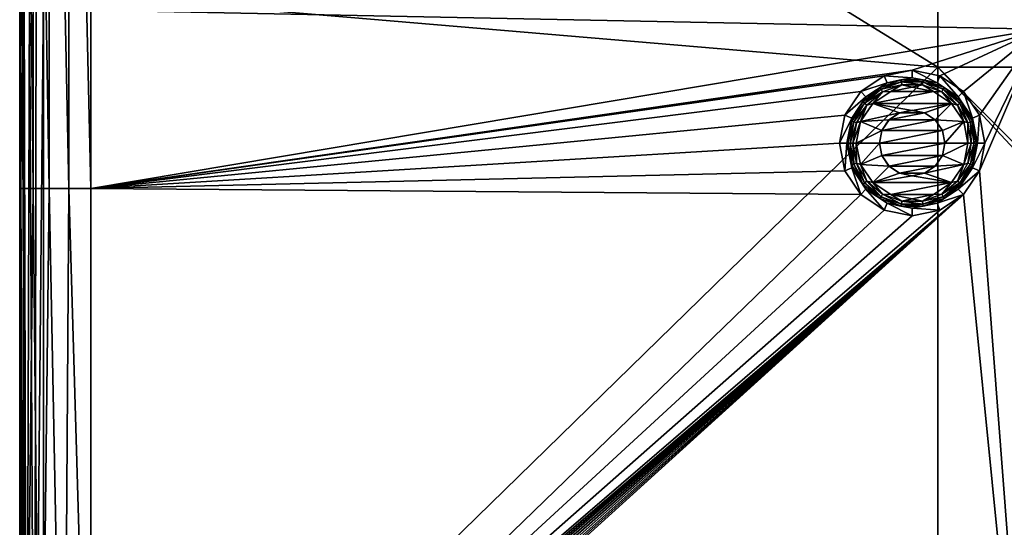
# Model space of a CAD drawing. Units: millimetres. Extents: x -100 to 100, y -68 to 500.
# Drawn here: x -100 to -79, y 311 to 321 of the extents above; entities that cross this region are included whole.
import ezdxf

# ---------------------------------------------------------------- set-up
doc = ezdxf.new("R2010")
doc.units = ezdxf.units.MM
doc.header["$LTSCALE"] = 159.143519
for name, color, linetype in [('26', 7, 'CONTINUOUS'), ('29', 7, 'CONTINUOUS'), ('34', 7, 'CONTINUOUS'), ('407', 7, 'CONTINUOUS'), ('408', 7, 'CONTINUOUS'), ('409', 7, 'CONTINUOUS'), ('410', 7, 'CONTINUOUS'), ('411', 7, 'CONTINUOUS'), ('45', 7, 'CONTINUOUS'), ('51', 7, 'CONTINUOUS'), ('594', 7, 'CONTINUOUS'), ('595', 7, 'CONTINUOUS')]:
    doc.layers.add(name, color=color, linetype=linetype)

msp = doc.modelspace()

# ---------------------------------------------------------------- linework, layer by layer
at = {"layer": '26', "linetype": 'Continuous'}
for points in [[(-78.5, 321.2, -970.24), (-78.5, 340.9, -970.24), (-79.784, 338.513, -970.24), (-78.5, 321.2, -970.24)], [(-80.116, 338.016, -970.24), (-78.5, 321.2, -970.24), (-79.784, 338.513, -970.24), (-80.116, 338.016, -970.24)], [(-98.5, 321.6, -970.24), (-78.5, 321.2, -970.24), (-80.116, 338.016, -970.24), (-98.5, 321.6, -970.24)], [(-98.5, 321.6, -970.24), (-98.5, 317.84, -970.24), (-78.5, 321.2, -970.24), (-98.5, 321.6, -970.24)], [(-78.5, 321.2, -970.24), (-98.5, 317.84, -970.24), (-81.2, 320.333, -970.24), (-78.5, 321.2, -970.24)], [(-80.613, 320.216, -970.24), (-78.5, 321.2, -970.24), (-81.2, 320.333, -970.24), (-80.613, 320.216, -970.24)], [(-80.116, 319.884, -970.24), (-78.5, 321.2, -970.24), (-80.613, 320.216, -970.24), (-80.116, 319.884, -970.24)], [(-79.784, 319.387, -970.24), (-78.5, 321.2, -970.24), (-80.116, 319.884, -970.24), (-79.784, 319.387, -970.24)], [(-78.5, 301.5, -970.24), (-78.5, 321.2, -970.24), (-79.784, 318.213, -970.24), (-78.5, 301.5, -970.24)], [(-79.784, 318.213, -970.24), (-78.5, 321.2, -970.24), (-79.667, 318.8, -970.24), (-79.784, 318.213, -970.24)], [(-79.667, 318.8, -970.24), (-78.5, 321.2, -970.24), (-79.784, 319.387, -970.24), (-79.667, 318.8, -970.24)], [(-81.2, 320.333, -970.24), (-98.5, 317.84, -970.24), (-81.787, 320.216, -970.24), (-81.2, 320.333, -970.24)], [(-81.787, 320.216, -970.24), (-98.5, 317.84, -970.24), (-82.284, 319.884, -970.24), (-81.787, 320.216, -970.24)], [(-82.284, 319.884, -970.24), (-98.5, 317.84, -970.24), (-82.616, 319.387, -970.24), (-82.284, 319.884, -970.24)], [(-81.464, 319.437, -970.24), (-81.688, 319.288, -970.24), (-80.936, 319.437, -970.24), (-81.464, 319.437, -970.24)], [(-80.936, 319.437, -970.24), (-81.688, 319.288, -970.24), (-80.712, 319.288, -970.24), (-80.936, 319.437, -970.24)], [(-81.2, 319.49, -970.24), (-81.464, 319.437, -970.24), (-80.936, 319.437, -970.24), (-81.2, 319.49, -970.24)], [(-98.5, 317.84, -970.24), (-82.733, 318.8, -970.24), (-82.616, 319.387, -970.24), (-98.5, 317.84, -970.24)], [(-81.688, 319.288, -970.24), (-81.837, 319.064, -970.24), (-80.712, 319.288, -970.24), (-81.688, 319.288, -970.24)], [(-80.712, 319.288, -970.24), (-81.837, 319.064, -970.24), (-80.563, 319.064, -970.24), (-80.712, 319.288, -970.24)], [(-81.837, 319.064, -970.24), (-81.89, 318.8, -970.24), (-80.563, 319.064, -970.24), (-81.837, 319.064, -970.24)], [(-80.563, 319.064, -970.24), (-81.89, 318.8, -970.24), (-80.51, 318.8, -970.24), (-80.563, 319.064, -970.24)], [(-82.733, 318.8, -970.24), (-98.5, 317.84, -970.24), (-82.616, 318.213, -970.24), (-82.733, 318.8, -970.24)], [(-80.51, 318.8, -970.24), (-81.89, 318.8, -970.24), (-81.837, 318.536, -970.24), (-80.51, 318.8, -970.24)], [(-80.563, 318.536, -970.24), (-80.51, 318.8, -970.24), (-81.837, 318.536, -970.24), (-80.563, 318.536, -970.24)], [(-81.688, 318.312, -970.24), (-80.563, 318.536, -970.24), (-81.837, 318.536, -970.24), (-81.688, 318.312, -970.24)], [(-80.712, 318.312, -970.24), (-80.563, 318.536, -970.24), (-81.688, 318.312, -970.24), (-80.712, 318.312, -970.24)], [(-82.616, 318.213, -970.24), (-98.5, 317.84, -970.24), (-82.284, 317.716, -970.24), (-82.616, 318.213, -970.24)], [(-81.464, 318.163, -970.24), (-80.712, 318.312, -970.24), (-81.688, 318.312, -970.24), (-81.464, 318.163, -970.24)], [(-80.936, 318.163, -970.24), (-80.712, 318.312, -970.24), (-81.464, 318.163, -970.24), (-80.936, 318.163, -970.24)], [(-80.116, 317.716, -970.24), (-78.5, 301.5, -970.24), (-79.784, 318.213, -970.24), (-80.116, 317.716, -970.24)], [(-81.2, 318.11, -970.24), (-80.936, 318.163, -970.24), (-81.464, 318.163, -970.24), (-81.2, 318.11, -970.24)], [(-98.5, 317.84, -970.24), (-98.5, 302, -970.24), (-82.284, 317.716, -970.24), (-98.5, 317.84, -970.24)], [(-98.5, 302, -970.24), (-98.49, 301.902, -970.24), (-80.116, 317.716, -970.24), (-98.5, 302, -970.24)], [(-82.284, 317.716, -970.24), (-98.5, 302, -970.24), (-81.787, 317.384, -970.24), (-82.284, 317.716, -970.24)], [(-80.613, 317.384, -970.24), (-98.5, 302, -970.24), (-80.116, 317.716, -970.24), (-80.613, 317.384, -970.24)], [(-98.49, 301.902, -970.24), (-98.463, 301.81, -970.24), (-80.116, 317.716, -970.24), (-98.49, 301.902, -970.24)], [(-98.463, 301.81, -970.24), (-98.416, 301.723, -970.24), (-80.116, 317.716, -970.24), (-98.463, 301.81, -970.24)], [(-98.416, 301.723, -970.24), (-98.354, 301.646, -970.24), (-80.116, 317.716, -970.24), (-98.416, 301.723, -970.24)], [(-98.354, 301.646, -970.24), (-98.277, 301.584, -970.24), (-80.116, 317.716, -970.24), (-98.354, 301.646, -970.24)], [(-98.277, 301.584, -970.24), (-98.19, 301.537, -970.24), (-80.116, 317.716, -970.24), (-98.277, 301.584, -970.24)], [(-98.19, 301.537, -970.24), (-98.098, 301.51, -970.24), (-80.116, 317.716, -970.24), (-98.19, 301.537, -970.24)], [(-98.098, 301.51, -970.24), (-98, 301.5, -970.24), (-80.116, 317.716, -970.24), (-98.098, 301.51, -970.24)], [(-98, 301.5, -970.24), (-78.5, 301.5, -970.24), (-80.116, 317.716, -970.24), (-98, 301.5, -970.24)], [(-81.787, 317.384, -970.24), (-98.5, 302, -970.24), (-81.2, 317.267, -970.24), (-81.787, 317.384, -970.24)], [(-81.2, 317.267, -970.24), (-98.5, 302, -970.24), (-80.613, 317.384, -970.24), (-81.2, 317.267, -970.24)]]:
    msp.add_3dface(points, dxfattribs=at)
at = {"layer": '29', "linetype": 'Continuous'}
for points in [[(-100, 321.6, -982.74), (-100, 302, -982.74), (-100, 321.6, -971.74), (-100, 321.6, -982.74)], [(-100, 321.6, -971.74), (-100, 302, -982.74), (-100, 317.84, -971.74), (-100, 321.6, -971.74)], [(-100, 317.84, -971.74), (-100, 302, -982.74), (-100, 302, -971.74), (-100, 317.84, -971.74)]]:
    msp.add_3dface(points, dxfattribs=at)
at = {"layer": '34', "linetype": 'Continuous'}
for points in [[(-100, 337.86, -971.74), (-100, 321.6, -971.74), (-99.927, 317.84, -971.276), (-100, 337.86, -971.74)], [(-100, 337.86, -971.74), (-99.927, 317.84, -971.276), (-99.927, 337.86, -971.276), (-100, 337.86, -971.74)], [(-99.927, 317.84, -971.276), (-99.714, 317.84, -970.858), (-99.927, 337.86, -971.276), (-99.927, 317.84, -971.276)], [(-99.714, 317.84, -970.858), (-99.714, 337.86, -970.858), (-99.927, 337.86, -971.276), (-99.714, 317.84, -970.858)], [(-99.714, 317.84, -970.858), (-99.382, 317.84, -970.526), (-99.714, 337.86, -970.858), (-99.714, 317.84, -970.858)], [(-99.382, 317.84, -970.526), (-99.382, 337.86, -970.526), (-99.714, 337.86, -970.858), (-99.382, 317.84, -970.526)], [(-99.382, 317.84, -970.526), (-98.964, 317.84, -970.313), (-99.382, 337.86, -970.526), (-99.382, 317.84, -970.526)], [(-98.964, 317.84, -970.313), (-98.964, 337.86, -970.313), (-99.382, 337.86, -970.526), (-98.964, 317.84, -970.313)], [(-98.5, 317.84, -970.24), (-98.5, 321.6, -970.24), (-98.964, 337.86, -970.313), (-98.5, 317.84, -970.24)], [(-98.964, 317.84, -970.313), (-98.5, 317.84, -970.24), (-98.964, 337.86, -970.313), (-98.964, 317.84, -970.313)], [(-100, 321.6, -971.74), (-100, 317.84, -971.74), (-99.927, 317.84, -971.276), (-100, 321.6, -971.74)], [(-100, 317.84, -971.74), (-100, 302, -971.74), (-99.886, 302, -971.166), (-100, 317.84, -971.74)], [(-99.927, 317.84, -971.276), (-100, 317.84, -971.74), (-99.886, 302, -971.166), (-99.927, 317.84, -971.276)], [(-99.714, 317.84, -970.858), (-99.927, 317.84, -971.276), (-99.886, 302, -971.166), (-99.714, 317.84, -970.858)], [(-99.56, 302, -970.679), (-99.714, 317.84, -970.858), (-99.886, 302, -971.166), (-99.56, 302, -970.679)], [(-99.382, 317.84, -970.526), (-99.714, 317.84, -970.858), (-99.56, 302, -970.679), (-99.382, 317.84, -970.526)], [(-99.073, 302, -970.354), (-99.382, 317.84, -970.526), (-99.56, 302, -970.679), (-99.073, 302, -970.354)], [(-98.964, 317.84, -970.313), (-99.382, 317.84, -970.526), (-99.073, 302, -970.354), (-98.964, 317.84, -970.313)], [(-98.5, 302, -970.24), (-98.964, 317.84, -970.313), (-99.073, 302, -970.354), (-98.5, 302, -970.24)], [(-98.5, 302, -970.24), (-98.5, 317.84, -970.24), (-98.964, 317.84, -970.313), (-98.5, 302, -970.24)]]:
    msp.add_3dface(points, dxfattribs=at)
at = {"layer": '407', "linetype": 'Continuous'}
for points in [[(-81.2, 320.333, -970.24), (-81.787, 320.216, -970.24), (-81.2, 320.174, -969.112), (-81.2, 320.333, -970.24)], [(-80.613, 320.216, -970.24), (-81.2, 320.333, -970.24), (-80.674, 320.07, -969.112), (-80.613, 320.216, -970.24)], [(-80.674, 320.07, -969.112), (-81.2, 320.333, -970.24), (-81.2, 320.174, -969.112), (-80.674, 320.07, -969.112)], [(-81.787, 320.216, -970.24), (-82.284, 319.884, -970.24), (-81.726, 320.07, -969.112), (-81.787, 320.216, -970.24)], [(-81.726, 320.07, -969.112), (-82.284, 319.884, -970.24), (-82.172, 319.772, -969.112), (-81.726, 320.07, -969.112)], [(-81.2, 320.174, -969.112), (-81.787, 320.216, -970.24), (-81.726, 320.07, -969.112), (-81.2, 320.174, -969.112)], [(-80.228, 319.772, -969.112), (-80.613, 320.216, -970.24), (-80.674, 320.07, -969.112), (-80.228, 319.772, -969.112)], [(-80.116, 319.884, -970.24), (-80.613, 320.216, -970.24), (-80.228, 319.772, -969.112), (-80.116, 319.884, -970.24)], [(-82.284, 319.884, -970.24), (-82.616, 319.387, -970.24), (-82.172, 319.772, -969.112), (-82.284, 319.884, -970.24)], [(-79.93, 319.326, -969.112), (-80.116, 319.884, -970.24), (-80.228, 319.772, -969.112), (-79.93, 319.326, -969.112)], [(-79.784, 319.387, -970.24), (-80.116, 319.884, -970.24), (-79.93, 319.326, -969.112), (-79.784, 319.387, -970.24)], [(-82.172, 319.772, -969.112), (-82.616, 319.387, -970.24), (-82.47, 319.326, -969.112), (-82.172, 319.772, -969.112)], [(-82.616, 319.387, -970.24), (-82.733, 318.8, -970.24), (-82.47, 319.326, -969.112), (-82.616, 319.387, -970.24)], [(-82.47, 319.326, -969.112), (-82.733, 318.8, -970.24), (-82.574, 318.8, -969.112), (-82.47, 319.326, -969.112)], [(-79.826, 318.8, -969.112), (-79.784, 319.387, -970.24), (-79.93, 319.326, -969.112), (-79.826, 318.8, -969.112)], [(-79.667, 318.8, -970.24), (-79.784, 319.387, -970.24), (-79.826, 318.8, -969.112), (-79.667, 318.8, -970.24)]]:
    msp.add_3dface(points, dxfattribs=at)
at = {"layer": '408', "linetype": 'Continuous'}
for points in [[(-81.649, 319.886, -968.94), (-82.03, 319.632, -968.94), (-80.751, 319.886, -968.94), (-81.649, 319.886, -968.94)], [(-80.751, 319.886, -968.94), (-82.03, 319.632, -968.94), (-80.37, 319.632, -968.94), (-80.751, 319.886, -968.94)], [(-81.2, 319.975, -968.94), (-81.649, 319.886, -968.94), (-80.751, 319.886, -968.94), (-81.2, 319.975, -968.94)], [(-82.03, 319.632, -968.94), (-82.286, 319.252, -968.94), (-81.463, 319.437, -968.94), (-82.03, 319.632, -968.94)], [(-80.37, 319.632, -968.94), (-82.03, 319.632, -968.94), (-81.2, 319.489, -968.94), (-80.37, 319.632, -968.94)], [(-81.2, 319.489, -968.94), (-82.03, 319.632, -968.94), (-81.463, 319.437, -968.94), (-81.2, 319.489, -968.94)], [(-80.937, 319.437, -968.94), (-80.37, 319.632, -968.94), (-81.2, 319.489, -968.94), (-80.937, 319.437, -968.94)], [(-80.713, 319.288, -968.94), (-80.37, 319.632, -968.94), (-80.937, 319.437, -968.94), (-80.713, 319.288, -968.94)], [(-80.114, 319.252, -968.94), (-80.37, 319.632, -968.94), (-80.713, 319.288, -968.94), (-80.114, 319.252, -968.94)], [(-81.463, 319.437, -968.94), (-82.286, 319.252, -968.94), (-81.687, 319.288, -968.94), (-81.463, 319.437, -968.94)], [(-82.286, 319.252, -968.94), (-82.376, 318.8, -968.94), (-81.837, 319.065, -968.94), (-82.286, 319.252, -968.94)], [(-81.687, 319.288, -968.94), (-82.286, 319.252, -968.94), (-81.837, 319.065, -968.94), (-81.687, 319.288, -968.94)], [(-80.563, 319.065, -968.94), (-80.114, 319.252, -968.94), (-80.713, 319.288, -968.94), (-80.563, 319.065, -968.94)], [(-80.51, 318.8, -968.94), (-80.114, 319.252, -968.94), (-80.563, 319.065, -968.94), (-80.51, 318.8, -968.94)], [(-80.024, 318.8, -968.94), (-80.114, 319.252, -968.94), (-80.51, 318.8, -968.94), (-80.024, 318.8, -968.94)], [(-82.376, 318.8, -968.94), (-81.89, 318.8, -968.94), (-81.837, 319.065, -968.94), (-82.376, 318.8, -968.94)], [(-82.376, 318.8, -968.94), (-82.286, 318.348, -968.94), (-81.89, 318.8, -968.94), (-82.376, 318.8, -968.94)], [(-81.89, 318.8, -968.94), (-82.286, 318.348, -968.94), (-81.837, 318.535, -968.94), (-81.89, 318.8, -968.94)], [(-80.114, 318.348, -968.94), (-80.024, 318.8, -968.94), (-80.563, 318.535, -968.94), (-80.114, 318.348, -968.94)], [(-80.563, 318.535, -968.94), (-80.024, 318.8, -968.94), (-80.51, 318.8, -968.94), (-80.563, 318.535, -968.94)], [(-81.837, 318.535, -968.94), (-82.286, 318.348, -968.94), (-81.687, 318.312, -968.94), (-81.837, 318.535, -968.94)], [(-80.713, 318.312, -968.94), (-80.114, 318.348, -968.94), (-80.563, 318.535, -968.94), (-80.713, 318.312, -968.94)], [(-82.286, 318.348, -968.94), (-82.03, 317.968, -968.94), (-81.687, 318.312, -968.94), (-82.286, 318.348, -968.94)], [(-81.687, 318.312, -968.94), (-82.03, 317.968, -968.94), (-81.463, 318.163, -968.94), (-81.687, 318.312, -968.94)], [(-80.37, 317.968, -968.94), (-80.114, 318.348, -968.94), (-80.937, 318.163, -968.94), (-80.37, 317.968, -968.94)], [(-80.937, 318.163, -968.94), (-80.114, 318.348, -968.94), (-80.713, 318.312, -968.94), (-80.937, 318.163, -968.94)], [(-81.463, 318.163, -968.94), (-82.03, 317.968, -968.94), (-81.2, 318.111, -968.94), (-81.463, 318.163, -968.94)], [(-82.03, 317.968, -968.94), (-80.37, 317.968, -968.94), (-81.2, 318.111, -968.94), (-82.03, 317.968, -968.94)], [(-81.2, 318.111, -968.94), (-80.37, 317.968, -968.94), (-80.937, 318.163, -968.94), (-81.2, 318.111, -968.94)], [(-81.649, 317.714, -968.94), (-80.37, 317.968, -968.94), (-82.03, 317.968, -968.94), (-81.649, 317.714, -968.94)], [(-80.751, 317.714, -968.94), (-80.37, 317.968, -968.94), (-81.649, 317.714, -968.94), (-80.751, 317.714, -968.94)], [(-81.2, 317.625, -968.94), (-80.751, 317.714, -968.94), (-81.649, 317.714, -968.94), (-81.2, 317.625, -968.94)]]:
    msp.add_3dface(points, dxfattribs=at)
at = {"layer": '409', "linetype": 'Continuous'}
for points in [[(-82.733, 318.8, -970.24), (-82.616, 318.213, -970.24), (-82.574, 318.8, -969.112), (-82.733, 318.8, -970.24)], [(-82.574, 318.8, -969.112), (-82.616, 318.213, -970.24), (-82.47, 318.274, -969.112), (-82.574, 318.8, -969.112)], [(-79.784, 318.213, -970.24), (-79.667, 318.8, -970.24), (-79.93, 318.274, -969.112), (-79.784, 318.213, -970.24)], [(-79.667, 318.8, -970.24), (-79.826, 318.8, -969.112), (-79.93, 318.274, -969.112), (-79.667, 318.8, -970.24)], [(-82.616, 318.213, -970.24), (-82.284, 317.716, -970.24), (-82.47, 318.274, -969.112), (-82.616, 318.213, -970.24)], [(-82.47, 318.274, -969.112), (-82.284, 317.716, -970.24), (-82.172, 317.828, -969.112), (-82.47, 318.274, -969.112)], [(-80.228, 317.828, -969.112), (-79.784, 318.213, -970.24), (-79.93, 318.274, -969.112), (-80.228, 317.828, -969.112)], [(-80.116, 317.716, -970.24), (-79.784, 318.213, -970.24), (-80.228, 317.828, -969.112), (-80.116, 317.716, -970.24)], [(-82.284, 317.716, -970.24), (-81.787, 317.384, -970.24), (-82.172, 317.828, -969.112), (-82.284, 317.716, -970.24)], [(-82.172, 317.828, -969.112), (-81.787, 317.384, -970.24), (-81.726, 317.53, -969.112), (-82.172, 317.828, -969.112)], [(-80.674, 317.53, -969.112), (-80.116, 317.716, -970.24), (-80.228, 317.828, -969.112), (-80.674, 317.53, -969.112)], [(-80.613, 317.384, -970.24), (-80.116, 317.716, -970.24), (-80.674, 317.53, -969.112), (-80.613, 317.384, -970.24)], [(-81.787, 317.384, -970.24), (-81.2, 317.267, -970.24), (-81.726, 317.53, -969.112), (-81.787, 317.384, -970.24)], [(-81.726, 317.53, -969.112), (-81.2, 317.267, -970.24), (-81.2, 317.426, -969.112), (-81.726, 317.53, -969.112)], [(-81.2, 317.426, -969.112), (-80.613, 317.384, -970.24), (-80.674, 317.53, -969.112), (-81.2, 317.426, -969.112)], [(-81.2, 317.267, -970.24), (-80.613, 317.384, -970.24), (-81.2, 317.426, -969.112), (-81.2, 317.267, -970.24)]]:
    msp.add_3dface(points, dxfattribs=at)
at = {"layer": '410', "linetype": 'Continuous'}
for points in [[(-81.726, 320.07, -969.112), (-82.172, 319.772, -969.112), (-81.876, 319.971, -969.045), (-81.726, 320.07, -969.112)], [(-81.435, 320.131, -969.045), (-81.726, 320.07, -969.112), (-81.876, 319.971, -969.045), (-81.435, 320.131, -969.045)], [(-81.435, 320.131, -969.045), (-81.876, 319.971, -969.045), (-81.427, 320.088, -968.989), (-81.435, 320.131, -969.045)], [(-81.427, 320.088, -968.989), (-81.876, 319.971, -969.045), (-81.854, 319.932, -968.989), (-81.427, 320.088, -968.989)], [(-81.427, 320.088, -968.989), (-81.854, 319.932, -968.989), (-81.416, 320.027, -968.953), (-81.427, 320.088, -968.989)], [(-81.2, 320.174, -969.112), (-81.726, 320.07, -969.112), (-81.435, 320.131, -969.045), (-81.2, 320.174, -969.112)], [(-80.965, 320.131, -969.045), (-81.2, 320.174, -969.112), (-81.435, 320.131, -969.045), (-80.965, 320.131, -969.045)], [(-80.965, 320.131, -969.045), (-81.435, 320.131, -969.045), (-80.973, 320.088, -968.989), (-80.965, 320.131, -969.045)], [(-80.973, 320.088, -968.989), (-81.435, 320.131, -969.045), (-81.427, 320.088, -968.989), (-80.973, 320.088, -968.989)], [(-80.973, 320.088, -968.989), (-81.427, 320.088, -968.989), (-80.984, 320.027, -968.953), (-80.973, 320.088, -968.989)], [(-80.984, 320.027, -968.953), (-81.427, 320.088, -968.989), (-81.416, 320.027, -968.953), (-80.984, 320.027, -968.953)], [(-80.674, 320.07, -969.112), (-81.2, 320.174, -969.112), (-80.965, 320.131, -969.045), (-80.674, 320.07, -969.112)], [(-80.577, 319.879, -968.953), (-80.973, 320.088, -968.989), (-80.984, 320.027, -968.953), (-80.577, 319.879, -968.953)], [(-80.546, 319.932, -968.989), (-80.965, 320.131, -969.045), (-80.973, 320.088, -968.989), (-80.546, 319.932, -968.989)], [(-80.546, 319.932, -968.989), (-80.973, 320.088, -968.989), (-80.577, 319.879, -968.953), (-80.546, 319.932, -968.989)], [(-80.524, 319.971, -969.045), (-80.674, 320.07, -969.112), (-80.965, 320.131, -969.045), (-80.524, 319.971, -969.045)], [(-80.524, 319.971, -969.045), (-80.965, 320.131, -969.045), (-80.546, 319.932, -968.989), (-80.524, 319.971, -969.045)], [(-80.228, 319.772, -969.112), (-80.674, 320.07, -969.112), (-80.524, 319.971, -969.045), (-80.228, 319.772, -969.112)], [(-81.876, 319.971, -969.045), (-82.172, 319.772, -969.112), (-82.236, 319.669, -969.045), (-81.876, 319.971, -969.045)], [(-81.876, 319.971, -969.045), (-82.236, 319.669, -969.045), (-81.854, 319.932, -968.989), (-81.876, 319.971, -969.045)], [(-81.854, 319.932, -968.989), (-82.236, 319.669, -969.045), (-82.202, 319.64, -968.989), (-81.854, 319.932, -968.989)], [(-81.854, 319.932, -968.989), (-82.202, 319.64, -968.989), (-81.823, 319.879, -968.953), (-81.854, 319.932, -968.989)], [(-81.823, 319.879, -968.953), (-82.202, 319.64, -968.989), (-82.155, 319.601, -968.953), (-81.823, 319.879, -968.953)], [(-82.03, 319.632, -968.94), (-81.823, 319.879, -968.953), (-82.155, 319.601, -968.953), (-82.03, 319.632, -968.94)], [(-82.03, 319.632, -968.94), (-81.649, 319.886, -968.94), (-81.823, 319.879, -968.953), (-82.03, 319.632, -968.94)], [(-81.416, 320.027, -968.953), (-81.854, 319.932, -968.989), (-81.823, 319.879, -968.953), (-81.416, 320.027, -968.953)], [(-81.649, 319.886, -968.94), (-81.416, 320.027, -968.953), (-81.823, 319.879, -968.953), (-81.649, 319.886, -968.94)], [(-81.649, 319.886, -968.94), (-81.2, 319.975, -968.94), (-81.416, 320.027, -968.953), (-81.649, 319.886, -968.94)], [(-81.2, 319.975, -968.94), (-80.984, 320.027, -968.953), (-81.416, 320.027, -968.953), (-81.2, 319.975, -968.94)], [(-81.2, 319.975, -968.94), (-80.751, 319.886, -968.94), (-80.984, 320.027, -968.953), (-81.2, 319.975, -968.94)], [(-80.751, 319.886, -968.94), (-80.577, 319.879, -968.953), (-80.984, 320.027, -968.953), (-80.751, 319.886, -968.94)], [(-80.751, 319.886, -968.94), (-80.37, 319.632, -968.94), (-80.577, 319.879, -968.953), (-80.751, 319.886, -968.94)], [(-80.245, 319.601, -968.953), (-80.546, 319.932, -968.989), (-80.577, 319.879, -968.953), (-80.245, 319.601, -968.953)], [(-80.37, 319.632, -968.94), (-80.245, 319.601, -968.953), (-80.577, 319.879, -968.953), (-80.37, 319.632, -968.94)], [(-80.198, 319.64, -968.989), (-80.524, 319.971, -969.045), (-80.546, 319.932, -968.989), (-80.198, 319.64, -968.989)], [(-80.198, 319.64, -968.989), (-80.546, 319.932, -968.989), (-80.245, 319.601, -968.953), (-80.198, 319.64, -968.989)], [(-80.164, 319.669, -969.045), (-80.228, 319.772, -969.112), (-80.524, 319.971, -969.045), (-80.164, 319.669, -969.045)], [(-80.164, 319.669, -969.045), (-80.524, 319.971, -969.045), (-80.198, 319.64, -968.989), (-80.164, 319.669, -969.045)], [(-82.172, 319.772, -969.112), (-82.47, 319.326, -969.112), (-82.236, 319.669, -969.045), (-82.172, 319.772, -969.112)], [(-82.236, 319.669, -969.045), (-82.47, 319.326, -969.112), (-82.47, 319.262, -969.045), (-82.236, 319.669, -969.045)], [(-82.236, 319.669, -969.045), (-82.47, 319.262, -969.045), (-82.202, 319.64, -968.989), (-82.236, 319.669, -969.045)], [(-82.202, 319.64, -968.989), (-82.47, 319.262, -969.045), (-82.429, 319.247, -968.989), (-82.202, 319.64, -968.989)], [(-82.202, 319.64, -968.989), (-82.429, 319.247, -968.989), (-82.155, 319.601, -968.953), (-82.202, 319.64, -968.989)], [(-82.286, 319.252, -968.94), (-82.03, 319.632, -968.94), (-82.155, 319.601, -968.953), (-82.286, 319.252, -968.94)], [(-80.37, 319.632, -968.94), (-80.114, 319.252, -968.94), (-80.245, 319.601, -968.953), (-80.37, 319.632, -968.94)], [(-80.029, 319.226, -968.953), (-80.198, 319.64, -968.989), (-80.245, 319.601, -968.953), (-80.029, 319.226, -968.953)], [(-79.93, 319.326, -969.112), (-80.228, 319.772, -969.112), (-80.164, 319.669, -969.045), (-79.93, 319.326, -969.112)], [(-79.971, 319.247, -968.989), (-80.164, 319.669, -969.045), (-80.198, 319.64, -968.989), (-79.971, 319.247, -968.989)], [(-79.971, 319.247, -968.989), (-80.198, 319.64, -968.989), (-80.029, 319.226, -968.953), (-79.971, 319.247, -968.989)], [(-79.93, 319.262, -969.045), (-79.93, 319.326, -969.112), (-80.164, 319.669, -969.045), (-79.93, 319.262, -969.045)], [(-79.93, 319.262, -969.045), (-80.164, 319.669, -969.045), (-79.971, 319.247, -968.989), (-79.93, 319.262, -969.045)], [(-82.155, 319.601, -968.953), (-82.429, 319.247, -968.989), (-82.371, 319.226, -968.953), (-82.155, 319.601, -968.953)], [(-82.286, 319.252, -968.94), (-82.155, 319.601, -968.953), (-82.371, 319.226, -968.953), (-82.286, 319.252, -968.94)], [(-80.114, 319.252, -968.94), (-80.029, 319.226, -968.953), (-80.245, 319.601, -968.953), (-80.114, 319.252, -968.94)], [(-82.47, 319.326, -969.112), (-82.574, 318.8, -969.112), (-82.47, 319.262, -969.045), (-82.47, 319.326, -969.112)], [(-82.47, 319.262, -969.045), (-82.574, 318.8, -969.112), (-82.552, 318.8, -969.045), (-82.47, 319.262, -969.045)], [(-82.47, 319.262, -969.045), (-82.552, 318.8, -969.045), (-82.429, 319.247, -968.989), (-82.47, 319.262, -969.045)], [(-82.552, 318.8, -969.045), (-82.507, 318.8, -968.989), (-82.429, 319.247, -968.989), (-82.552, 318.8, -969.045)], [(-82.429, 319.247, -968.989), (-82.507, 318.8, -968.989), (-82.371, 319.226, -968.953), (-82.429, 319.247, -968.989)], [(-82.507, 318.8, -968.989), (-82.446, 318.8, -968.953), (-82.371, 319.226, -968.953), (-82.507, 318.8, -968.989)], [(-82.376, 318.8, -968.94), (-82.286, 319.252, -968.94), (-82.446, 318.8, -968.953), (-82.376, 318.8, -968.94)], [(-82.446, 318.8, -968.953), (-82.286, 319.252, -968.94), (-82.371, 319.226, -968.953), (-82.446, 318.8, -968.953)], [(-80.114, 319.252, -968.94), (-80.024, 318.8, -968.94), (-80.029, 319.226, -968.953), (-80.114, 319.252, -968.94)], [(-79.954, 318.8, -968.953), (-79.971, 319.247, -968.989), (-80.029, 319.226, -968.953), (-79.954, 318.8, -968.953)], [(-80.024, 318.8, -968.94), (-79.954, 318.8, -968.953), (-80.029, 319.226, -968.953), (-80.024, 318.8, -968.94)], [(-79.893, 318.8, -968.989), (-79.93, 319.262, -969.045), (-79.971, 319.247, -968.989), (-79.893, 318.8, -968.989)], [(-79.893, 318.8, -968.989), (-79.971, 319.247, -968.989), (-79.954, 318.8, -968.953), (-79.893, 318.8, -968.989)], [(-79.826, 318.8, -969.112), (-79.93, 319.326, -969.112), (-79.848, 318.8, -969.045), (-79.826, 318.8, -969.112)], [(-79.848, 318.8, -969.045), (-79.93, 319.326, -969.112), (-79.93, 319.262, -969.045), (-79.848, 318.8, -969.045)], [(-79.848, 318.8, -969.045), (-79.93, 319.262, -969.045), (-79.893, 318.8, -968.989), (-79.848, 318.8, -969.045)]]:
    msp.add_3dface(points, dxfattribs=at)
at = {"layer": '411', "linetype": 'Continuous'}
for points in [[(-82.574, 318.8, -969.112), (-82.47, 318.274, -969.112), (-82.552, 318.8, -969.045), (-82.574, 318.8, -969.112)], [(-82.552, 318.8, -969.045), (-82.47, 318.274, -969.112), (-82.47, 318.338, -969.045), (-82.552, 318.8, -969.045)], [(-82.507, 318.8, -968.989), (-82.552, 318.8, -969.045), (-82.47, 318.338, -969.045), (-82.507, 318.8, -968.989)], [(-82.446, 318.8, -968.953), (-82.507, 318.8, -968.989), (-82.429, 318.353, -968.989), (-82.446, 318.8, -968.953)], [(-82.507, 318.8, -968.989), (-82.47, 318.338, -969.045), (-82.429, 318.353, -968.989), (-82.507, 318.8, -968.989)], [(-82.376, 318.8, -968.94), (-82.446, 318.8, -968.953), (-82.371, 318.374, -968.953), (-82.376, 318.8, -968.94)], [(-82.446, 318.8, -968.953), (-82.429, 318.353, -968.989), (-82.371, 318.374, -968.953), (-82.446, 318.8, -968.953)], [(-82.286, 318.348, -968.94), (-82.376, 318.8, -968.94), (-82.371, 318.374, -968.953), (-82.286, 318.348, -968.94)], [(-80.024, 318.8, -968.94), (-80.114, 318.348, -968.94), (-79.954, 318.8, -968.953), (-80.024, 318.8, -968.94)], [(-79.954, 318.8, -968.953), (-80.114, 318.348, -968.94), (-80.029, 318.374, -968.953), (-79.954, 318.8, -968.953)], [(-79.893, 318.8, -968.989), (-79.954, 318.8, -968.953), (-80.029, 318.374, -968.953), (-79.893, 318.8, -968.989)], [(-79.971, 318.353, -968.989), (-79.893, 318.8, -968.989), (-80.029, 318.374, -968.953), (-79.971, 318.353, -968.989)], [(-79.848, 318.8, -969.045), (-79.893, 318.8, -968.989), (-79.971, 318.353, -968.989), (-79.848, 318.8, -969.045)], [(-79.93, 318.338, -969.045), (-79.848, 318.8, -969.045), (-79.971, 318.353, -968.989), (-79.93, 318.338, -969.045)], [(-79.93, 318.274, -969.112), (-79.826, 318.8, -969.112), (-79.93, 318.338, -969.045), (-79.93, 318.274, -969.112)], [(-79.826, 318.8, -969.112), (-79.848, 318.8, -969.045), (-79.93, 318.338, -969.045), (-79.826, 318.8, -969.112)], [(-82.47, 318.338, -969.045), (-82.236, 317.931, -969.045), (-82.429, 318.353, -968.989), (-82.47, 318.338, -969.045)], [(-82.47, 318.338, -969.045), (-82.47, 318.274, -969.112), (-82.236, 317.931, -969.045), (-82.47, 318.338, -969.045)], [(-82.47, 318.274, -969.112), (-82.172, 317.828, -969.112), (-82.236, 317.931, -969.045), (-82.47, 318.274, -969.112)], [(-82.429, 318.353, -968.989), (-82.202, 317.96, -968.989), (-82.371, 318.374, -968.953), (-82.429, 318.353, -968.989)], [(-82.429, 318.353, -968.989), (-82.236, 317.931, -969.045), (-82.202, 317.96, -968.989), (-82.429, 318.353, -968.989)], [(-82.286, 318.348, -968.94), (-82.371, 318.374, -968.953), (-82.155, 317.999, -968.953), (-82.286, 318.348, -968.94)], [(-82.371, 318.374, -968.953), (-82.202, 317.96, -968.989), (-82.155, 317.999, -968.953), (-82.371, 318.374, -968.953)], [(-82.03, 317.968, -968.94), (-82.286, 318.348, -968.94), (-82.155, 317.999, -968.953), (-82.03, 317.968, -968.94)], [(-80.114, 318.348, -968.94), (-80.37, 317.968, -968.94), (-80.245, 317.999, -968.953), (-80.114, 318.348, -968.94)], [(-80.114, 318.348, -968.94), (-80.245, 317.999, -968.953), (-80.029, 318.374, -968.953), (-80.114, 318.348, -968.94)], [(-80.245, 317.999, -968.953), (-79.971, 318.353, -968.989), (-80.029, 318.374, -968.953), (-80.245, 317.999, -968.953)], [(-80.198, 317.96, -968.989), (-79.971, 318.353, -968.989), (-80.245, 317.999, -968.953), (-80.198, 317.96, -968.989)], [(-80.228, 317.828, -969.112), (-79.93, 318.274, -969.112), (-80.164, 317.931, -969.045), (-80.228, 317.828, -969.112)], [(-80.198, 317.96, -968.989), (-79.93, 318.338, -969.045), (-79.971, 318.353, -968.989), (-80.198, 317.96, -968.989)], [(-80.164, 317.931, -969.045), (-79.93, 318.338, -969.045), (-80.198, 317.96, -968.989), (-80.164, 317.931, -969.045)], [(-80.164, 317.931, -969.045), (-79.93, 318.274, -969.112), (-79.93, 318.338, -969.045), (-80.164, 317.931, -969.045)], [(-82.202, 317.96, -968.989), (-81.854, 317.668, -968.989), (-82.155, 317.999, -968.953), (-82.202, 317.96, -968.989)], [(-82.03, 317.968, -968.94), (-82.155, 317.999, -968.953), (-81.823, 317.721, -968.953), (-82.03, 317.968, -968.94)], [(-82.155, 317.999, -968.953), (-81.854, 317.668, -968.989), (-81.823, 317.721, -968.953), (-82.155, 317.999, -968.953)], [(-80.37, 317.968, -968.94), (-80.577, 317.721, -968.953), (-80.245, 317.999, -968.953), (-80.37, 317.968, -968.94)], [(-80.577, 317.721, -968.953), (-80.198, 317.96, -968.989), (-80.245, 317.999, -968.953), (-80.577, 317.721, -968.953)], [(-82.236, 317.931, -969.045), (-81.876, 317.629, -969.045), (-82.202, 317.96, -968.989), (-82.236, 317.931, -969.045)], [(-82.236, 317.931, -969.045), (-82.172, 317.828, -969.112), (-81.876, 317.629, -969.045), (-82.236, 317.931, -969.045)], [(-82.202, 317.96, -968.989), (-81.876, 317.629, -969.045), (-81.854, 317.668, -968.989), (-82.202, 317.96, -968.989)], [(-82.172, 317.828, -969.112), (-81.726, 317.53, -969.112), (-81.876, 317.629, -969.045), (-82.172, 317.828, -969.112)], [(-81.649, 317.714, -968.94), (-82.03, 317.968, -968.94), (-81.823, 317.721, -968.953), (-81.649, 317.714, -968.94)], [(-80.37, 317.968, -968.94), (-80.751, 317.714, -968.94), (-80.577, 317.721, -968.953), (-80.37, 317.968, -968.94)], [(-80.674, 317.53, -969.112), (-80.228, 317.828, -969.112), (-80.524, 317.629, -969.045), (-80.674, 317.53, -969.112)], [(-80.546, 317.668, -968.989), (-80.198, 317.96, -968.989), (-80.577, 317.721, -968.953), (-80.546, 317.668, -968.989)], [(-80.546, 317.668, -968.989), (-80.164, 317.931, -969.045), (-80.198, 317.96, -968.989), (-80.546, 317.668, -968.989)], [(-80.524, 317.629, -969.045), (-80.164, 317.931, -969.045), (-80.546, 317.668, -968.989), (-80.524, 317.629, -969.045)], [(-80.524, 317.629, -969.045), (-80.228, 317.828, -969.112), (-80.164, 317.931, -969.045), (-80.524, 317.629, -969.045)], [(-81.876, 317.629, -969.045), (-81.435, 317.469, -969.045), (-81.854, 317.668, -968.989), (-81.876, 317.629, -969.045)], [(-81.876, 317.629, -969.045), (-81.726, 317.53, -969.112), (-81.435, 317.469, -969.045), (-81.876, 317.629, -969.045)], [(-81.854, 317.668, -968.989), (-81.427, 317.512, -968.989), (-81.823, 317.721, -968.953), (-81.854, 317.668, -968.989)], [(-81.854, 317.668, -968.989), (-81.435, 317.469, -969.045), (-81.427, 317.512, -968.989), (-81.854, 317.668, -968.989)], [(-81.649, 317.714, -968.94), (-81.823, 317.721, -968.953), (-81.416, 317.573, -968.953), (-81.649, 317.714, -968.94)], [(-81.823, 317.721, -968.953), (-81.427, 317.512, -968.989), (-81.416, 317.573, -968.953), (-81.823, 317.721, -968.953)], [(-81.2, 317.625, -968.94), (-81.649, 317.714, -968.94), (-81.416, 317.573, -968.953), (-81.2, 317.625, -968.94)], [(-81.427, 317.512, -968.989), (-80.973, 317.512, -968.989), (-81.416, 317.573, -968.953), (-81.427, 317.512, -968.989)], [(-81.2, 317.625, -968.94), (-81.416, 317.573, -968.953), (-80.984, 317.573, -968.953), (-81.2, 317.625, -968.94)], [(-81.416, 317.573, -968.953), (-80.973, 317.512, -968.989), (-80.984, 317.573, -968.953), (-81.416, 317.573, -968.953)], [(-80.751, 317.714, -968.94), (-81.2, 317.625, -968.94), (-80.984, 317.573, -968.953), (-80.751, 317.714, -968.94)], [(-80.751, 317.714, -968.94), (-80.984, 317.573, -968.953), (-80.577, 317.721, -968.953), (-80.751, 317.714, -968.94)], [(-80.984, 317.573, -968.953), (-80.546, 317.668, -968.989), (-80.577, 317.721, -968.953), (-80.984, 317.573, -968.953)], [(-80.973, 317.512, -968.989), (-80.546, 317.668, -968.989), (-80.984, 317.573, -968.953), (-80.973, 317.512, -968.989)], [(-80.973, 317.512, -968.989), (-80.524, 317.629, -969.045), (-80.546, 317.668, -968.989), (-80.973, 317.512, -968.989)], [(-80.965, 317.469, -969.045), (-80.524, 317.629, -969.045), (-80.973, 317.512, -968.989), (-80.965, 317.469, -969.045)], [(-80.965, 317.469, -969.045), (-80.674, 317.53, -969.112), (-80.524, 317.629, -969.045), (-80.965, 317.469, -969.045)], [(-81.726, 317.53, -969.112), (-81.2, 317.426, -969.112), (-81.435, 317.469, -969.045), (-81.726, 317.53, -969.112)], [(-81.435, 317.469, -969.045), (-80.965, 317.469, -969.045), (-81.427, 317.512, -968.989), (-81.435, 317.469, -969.045)], [(-81.435, 317.469, -969.045), (-81.2, 317.426, -969.112), (-80.965, 317.469, -969.045), (-81.435, 317.469, -969.045)], [(-81.427, 317.512, -968.989), (-80.965, 317.469, -969.045), (-80.973, 317.512, -968.989), (-81.427, 317.512, -968.989)], [(-81.2, 317.426, -969.112), (-80.674, 317.53, -969.112), (-80.965, 317.469, -969.045), (-81.2, 317.426, -969.112)]]:
    msp.add_3dface(points, dxfattribs=at)
at = {"layer": '45', "linetype": 'Continuous'}
for points in [[(-100, 302, -982.74), (-100, 321.6, -982.74), (-99.976, 322, -982.895), (-100, 302, -982.74)], [(-100, 302, -982.74), (-99.976, 322, -982.895), (-99.962, 302, -982.931), (-100, 302, -982.74)], [(-99.976, 322, -982.895), (-99.905, 322, -983.034), (-99.962, 302, -982.931), (-99.976, 322, -982.895)], [(-99.962, 302, -982.931), (-99.905, 322, -983.034), (-99.854, 302, -983.093), (-99.962, 302, -982.931)], [(-99.905, 322, -983.034), (-99.794, 322, -983.145), (-99.854, 302, -983.093), (-99.905, 322, -983.034)], [(-99.854, 302, -983.093), (-99.794, 322, -983.145), (-99.691, 302, -983.202), (-99.854, 302, -983.093)], [(-99.794, 322, -983.145), (-99.655, 322, -983.216), (-99.691, 302, -983.202), (-99.794, 322, -983.145)], [(-99.5, 322, -983.24), (-99.5, 302, -983.24), (-99.691, 302, -983.202), (-99.5, 322, -983.24)], [(-99.655, 322, -983.216), (-99.5, 322, -983.24), (-99.691, 302, -983.202), (-99.655, 322, -983.216)]]:
    msp.add_3dface(points, dxfattribs=at)
at = {"layer": '51', "linetype": 'Continuous'}
for points in [[(-80.66, 320.4, -983.24), (-99.5, 332.01, -983.24), (-80.66, 340.3, -983.24), (-80.66, 320.4, -983.24)], [(-80.66, 320.4, -983.24), (-80.66, 340.3, -983.24), (-60.64, 320.4, -983.24), (-80.66, 320.4, -983.24)], [(-60.64, 320.4, -983.24), (-80.66, 340.3, -983.24), (-60.64, 340.3, -983.24), (-60.64, 320.4, -983.24)], [(-99.5, 322, -983.24), (-99.5, 332.01, -983.24), (-80.66, 320.4, -983.24), (-99.5, 322, -983.24)], [(-99.5, 302, -983.24), (-99.5, 322, -983.24), (-80.66, 320.4, -983.24), (-99.5, 302, -983.24)], [(-80.66, 300.5, -983.24), (-99.5, 302, -983.24), (-80.66, 320.4, -983.24), (-80.66, 300.5, -983.24)], [(-60.64, 300.5, -983.24), (-62.14, 300.5, -983.24), (-80.66, 320.4, -983.24), (-60.64, 300.5, -983.24)], [(-60.64, 300.5, -983.24), (-80.66, 320.4, -983.24), (-60.64, 320.4, -983.24), (-60.64, 300.5, -983.24)], [(-62.14, 300.5, -983.24), (-80.66, 300.5, -983.24), (-80.66, 320.4, -983.24), (-62.14, 300.5, -983.24)]]:
    msp.add_3dface(points, dxfattribs=at)
at = {"layer": '594', "linetype": 'Continuous'}
for points in [[(-81.688, 319.288, -970.24), (-81.464, 319.437, -970.24), (-81.687, 319.288, -968.94), (-81.688, 319.288, -970.24)], [(-81.464, 319.437, -970.24), (-81.463, 319.437, -968.94), (-81.687, 319.288, -968.94), (-81.464, 319.437, -970.24)], [(-81.464, 319.437, -970.24), (-81.2, 319.49, -970.24), (-81.463, 319.437, -968.94), (-81.464, 319.437, -970.24)], [(-81.2, 319.49, -970.24), (-81.2, 319.489, -968.94), (-81.463, 319.437, -968.94), (-81.2, 319.49, -970.24)], [(-81.2, 319.49, -970.24), (-80.936, 319.437, -970.24), (-81.2, 319.489, -968.94), (-81.2, 319.49, -970.24)], [(-80.936, 319.437, -970.24), (-80.937, 319.437, -968.94), (-81.2, 319.489, -968.94), (-80.936, 319.437, -970.24)], [(-80.936, 319.437, -970.24), (-80.712, 319.288, -970.24), (-80.937, 319.437, -968.94), (-80.936, 319.437, -970.24)], [(-80.712, 319.288, -970.24), (-80.713, 319.288, -968.94), (-80.937, 319.437, -968.94), (-80.712, 319.288, -970.24)], [(-81.837, 319.064, -970.24), (-81.688, 319.288, -970.24), (-81.837, 319.065, -968.94), (-81.837, 319.064, -970.24)], [(-81.688, 319.288, -970.24), (-81.687, 319.288, -968.94), (-81.837, 319.065, -968.94), (-81.688, 319.288, -970.24)], [(-80.712, 319.288, -970.24), (-80.563, 319.064, -970.24), (-80.713, 319.288, -968.94), (-80.712, 319.288, -970.24)], [(-80.563, 319.064, -970.24), (-80.563, 319.065, -968.94), (-80.713, 319.288, -968.94), (-80.563, 319.064, -970.24)], [(-81.89, 318.8, -968.94), (-81.837, 319.064, -970.24), (-81.837, 319.065, -968.94), (-81.89, 318.8, -968.94)], [(-81.89, 318.8, -970.24), (-81.837, 319.064, -970.24), (-81.89, 318.8, -968.94), (-81.89, 318.8, -970.24)], [(-80.563, 319.064, -970.24), (-80.51, 318.8, -970.24), (-80.563, 319.065, -968.94), (-80.563, 319.064, -970.24)], [(-80.51, 318.8, -970.24), (-80.51, 318.8, -968.94), (-80.563, 319.065, -968.94), (-80.51, 318.8, -970.24)]]:
    msp.add_3dface(points, dxfattribs=at)
at = {"layer": '595', "linetype": 'Continuous'}
for points in [[(-81.837, 318.536, -970.24), (-81.89, 318.8, -970.24), (-81.837, 318.535, -968.94), (-81.837, 318.536, -970.24)], [(-81.89, 318.8, -970.24), (-81.89, 318.8, -968.94), (-81.837, 318.535, -968.94), (-81.89, 318.8, -970.24)], [(-80.51, 318.8, -970.24), (-80.563, 318.536, -970.24), (-80.51, 318.8, -968.94), (-80.51, 318.8, -970.24)], [(-80.563, 318.536, -970.24), (-80.563, 318.535, -968.94), (-80.51, 318.8, -968.94), (-80.563, 318.536, -970.24)], [(-81.688, 318.312, -970.24), (-81.837, 318.536, -970.24), (-81.687, 318.312, -968.94), (-81.688, 318.312, -970.24)], [(-81.837, 318.536, -970.24), (-81.837, 318.535, -968.94), (-81.687, 318.312, -968.94), (-81.837, 318.536, -970.24)], [(-80.712, 318.312, -970.24), (-80.713, 318.312, -968.94), (-80.563, 318.535, -968.94), (-80.712, 318.312, -970.24)], [(-80.563, 318.536, -970.24), (-80.712, 318.312, -970.24), (-80.563, 318.535, -968.94), (-80.563, 318.536, -970.24)], [(-81.464, 318.163, -970.24), (-81.688, 318.312, -970.24), (-81.463, 318.163, -968.94), (-81.464, 318.163, -970.24)], [(-81.688, 318.312, -970.24), (-81.687, 318.312, -968.94), (-81.463, 318.163, -968.94), (-81.688, 318.312, -970.24)], [(-80.936, 318.163, -970.24), (-80.937, 318.163, -968.94), (-80.713, 318.312, -968.94), (-80.936, 318.163, -970.24)], [(-80.712, 318.312, -970.24), (-80.936, 318.163, -970.24), (-80.713, 318.312, -968.94), (-80.712, 318.312, -970.24)], [(-81.2, 318.11, -970.24), (-81.464, 318.163, -970.24), (-81.2, 318.111, -968.94), (-81.2, 318.11, -970.24)], [(-81.464, 318.163, -970.24), (-81.463, 318.163, -968.94), (-81.2, 318.111, -968.94), (-81.464, 318.163, -970.24)], [(-80.936, 318.163, -970.24), (-81.2, 318.11, -970.24), (-80.937, 318.163, -968.94), (-80.936, 318.163, -970.24)], [(-81.2, 318.11, -970.24), (-81.2, 318.111, -968.94), (-80.937, 318.163, -968.94), (-81.2, 318.11, -970.24)]]:
    msp.add_3dface(points, dxfattribs=at)

doc.saveas('drawing.dxf')
